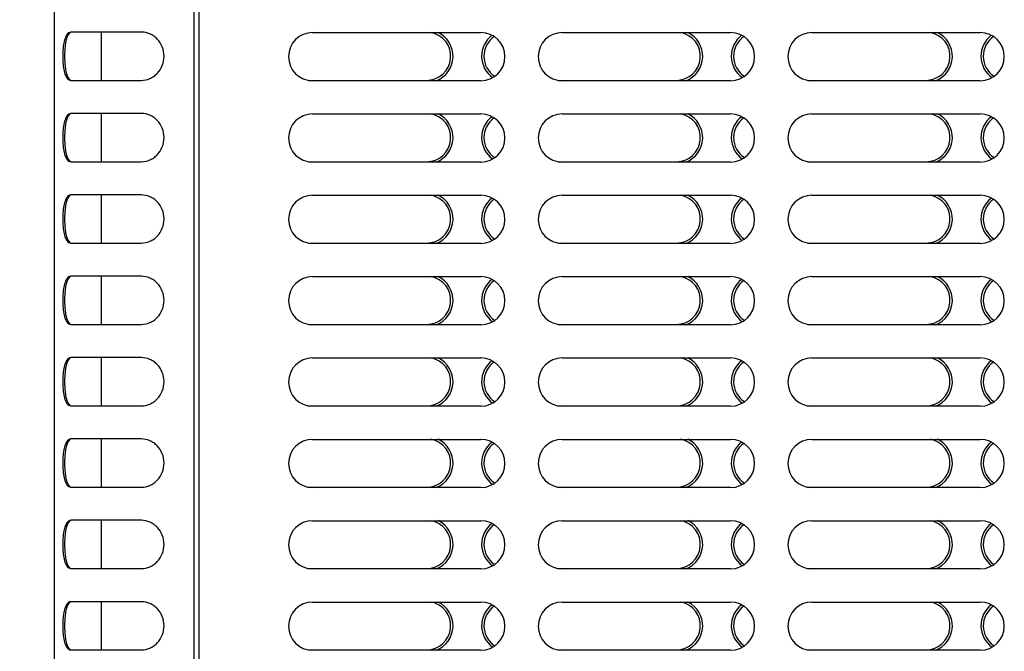
# Model space of a CAD drawing. Units: inches. Extents: x 0 to 11, y -0.2 to 17.
# Drawn here: x 3.6 to 4.4, y 3.4 to 3.9 of the extents above; entities that cross this region are included whole.
import ezdxf

# ---------------------------------------------------------------- set-up
doc = ezdxf.new("R2010")
doc.units = ezdxf.units.IN
doc.header["$LTSCALE"] = 1.108148
doc.header["$MEASUREMENT"] = 0
doc.layers.get('0').update_dxf_attribs({"linetype": 'CONTINUOUS'})
doc.layers.add('0_COMPONENTS', color=7, linetype='CONTINUOUS')
doc.styles.get("Standard").update_dxf_attribs({"font": 'txt', "width": 0.8})
doc.dimstyles.new('DIMSTYLE_1', dxfattribs={"dimtxt": 0.09, "dimasz": 0.1875, "dimexe": 0.18, "dimexo": 0.0625, "dimgap": 0.09, "dimtad": 0, "dimtih": 1, "dimtoh": 1, "dimlfac": 16, "dimzin": 4, "dimdsep": 46, "dimtxsty": 'Standard', "dimblk": 'CLOSED', "dimblk1": 'CLOSED', "dimblk2": 'CLOSED', "dimcen": 0.09, "dimadec": 0, "dimazin": 0, "dimtfac": 1, "dimtofl": 0, "dimtmove": 0, "dimatfit": 3, "dimldrblk": 'CLOSED', "dimfxl": 1, "dimtolj": 1, "dimtzin": 4, "dimarcsym": 0})

# ---------------------------------------------------------------- blocks, each defined once
blk = doc.blocks.new('_CLOSED')
at = {"color": 0, "linetype": 'ByBlock'}
for p, q in [((0, 0), (-1, 0.1667)), ((-1, 0.1667), (-1, -0.1667)), ((-1, -0.1667), (0, 0)), ((-1, 0), (0, 0))]:
    blk.add_line(p, q, dxfattribs=at)
blk = doc.blocks.new('*D6')
at = {"color": 2, "linetype": 'Continuous'}
for p, q in [((3.72115, 4.59725), (2.92473, 4.59725)), ((3.04973, 4.59725), (3.04973, 3.54616)), ((3.04973, 2.31508), (3.04973, 3.36616)), ((3.69293, 2.31508), (2.92473, 2.31508))]:
    blk.add_line(p, q, dxfattribs=at)
at = {"color": 2, "linetype": 'Continuous', "xscale": 0.1875, "yscale": 0.1875, "zscale": 0.1875}
for p, rotation in [((3.04973, 4.59725), 90), ((3.04973, 2.31508), 270)]:
    blk.add_blockref('_CLOSED', p, dxfattribs=dict(at, rotation=rotation))
at = {"color": 2, "linetype": 'Continuous', "insert": (3.04973, 3.50116), "char_height": 0.09, "width": 0.432, "attachment_point": 2, "line_spacing_factor": 0.9}
blk.add_mtext('36-1/4', dxfattribs=at)

msp = doc.modelspace()

# ---------------------------------------------------------------- linework, layer by layer
at = {"layer": '0_COMPONENTS', "color": 3, "linetype": 'Continuous'}
for p, q in [((3.612705, 2.43227), (3.612705, 4.334645)), ((3.726909, 4.334645), (3.726909, 2.43227)), ((3.625232, 3.899647), (3.624354, 3.899226)), ((3.683884, 3.899817), (3.62632, 3.899817)), ((3.624354, 3.860909), (3.625232, 3.860488)), ((3.62632, 3.860317), (3.683884, 3.860317)), ((3.625232, 3.832959), (3.624354, 3.832538)), ((3.683884, 3.83313), (3.62632, 3.83313)), ((3.624354, 3.794221), (3.625232, 3.7938)), ((3.62632, 3.79363), (3.683884, 3.79363)), ((3.625232, 3.766272), (3.624354, 3.765851)), ((3.683884, 3.766442), (3.62632, 3.766442)), ((3.624354, 3.727534), (3.625232, 3.727113)), ((3.62632, 3.726942), (3.683884, 3.726942)), ((3.625232, 3.699584), (3.624354, 3.699163)), ((3.683884, 3.699755), (3.62632, 3.699755)), ((3.624354, 3.660846), (3.625232, 3.660425)), ((3.62632, 3.660255), (3.683884, 3.660255)), ((3.625232, 3.632897), (3.624354, 3.632476)), ((3.683884, 3.633067), (3.62632, 3.633067)), ((3.624354, 3.594159), (3.625232, 3.593738)), ((3.62632, 3.593567), (3.683884, 3.593567)), ((3.625232, 3.566209), (3.624354, 3.565788)), ((3.683884, 3.56638), (3.62632, 3.56638)), ((3.624354, 3.527471), (3.625232, 3.52705)), ((3.62632, 3.52688), (3.683884, 3.52688)), ((3.625232, 3.499522), (3.624354, 3.499101)), ((3.683884, 3.499692), (3.62632, 3.499692)), ((3.624354, 3.460784), (3.625232, 3.460363)), ((3.62632, 3.460192), (3.683884, 3.460192)), ((3.625232, 3.432834), (3.624354, 3.432413)), ((3.683884, 3.433005), (3.62632, 3.433005)), ((3.624354, 3.394096), (3.625232, 3.393675)), ((3.62632, 3.393505), (3.683884, 3.393505))]:
    msp.add_line(p, q, dxfattribs=at)
at = {"layer": '0_COMPONENTS', "color": 6, "linetype": 'Continuous'}
for p, q in [((3.730784, 4.322833), (3.730784, 2.436708)), ((3.824117, 3.89952), (3.961867, 3.89952)), ((4.028555, 3.89952), (4.166305, 3.89952)), ((4.232992, 3.89952), (4.370742, 3.89952)), ((3.820745, 3.860333), (3.91745, 3.860333)), ((3.961867, 3.86002), (3.824117, 3.86002)), ((4.025182, 3.860333), (4.121887, 3.860333)), ((4.166305, 3.86002), (4.028555, 3.86002)), ((4.22962, 3.860333), (4.326325, 3.860333)), ((4.370742, 3.86002), (4.232992, 3.86002)), ((3.824117, 3.832833), (3.961867, 3.832833)), ((4.028555, 3.832833), (4.166305, 3.832833)), ((4.232992, 3.832833), (4.370742, 3.832833)), ((3.820745, 3.793645), (3.91745, 3.793645)), ((3.961867, 3.793333), (3.824117, 3.793333)), ((4.025182, 3.793645), (4.121887, 3.793645)), ((4.166305, 3.793333), (4.028555, 3.793333)), ((4.22962, 3.793645), (4.326325, 3.793645)), ((4.370742, 3.793333), (4.232992, 3.793333)), ((3.824117, 3.766145), (3.961867, 3.766145)), ((4.028555, 3.766145), (4.166305, 3.766145)), ((4.232992, 3.766145), (4.370742, 3.766145)), ((3.820745, 3.726958), (3.91745, 3.726958)), ((3.961867, 3.726645), (3.824117, 3.726645)), ((4.025182, 3.726958), (4.121887, 3.726958)), ((4.166305, 3.726645), (4.028555, 3.726645)), ((4.22962, 3.726958), (4.326325, 3.726958)), ((4.370742, 3.726645), (4.232992, 3.726645)), ((3.824117, 3.699458), (3.961867, 3.699458)), ((4.028555, 3.699458), (4.166305, 3.699458)), ((4.232992, 3.699458), (4.370742, 3.699458)), ((3.820745, 3.66027), (3.91745, 3.66027)), ((3.961867, 3.659958), (3.824117, 3.659958)), ((4.025182, 3.66027), (4.121887, 3.66027)), ((4.166305, 3.659958), (4.028555, 3.659958)), ((4.22962, 3.66027), (4.326325, 3.66027)), ((4.370742, 3.659958), (4.232992, 3.659958)), ((3.824117, 3.63277), (3.961867, 3.63277)), ((4.028555, 3.63277), (4.166305, 3.63277)), ((4.232992, 3.63277), (4.370742, 3.63277)), ((3.820745, 3.593583), (3.91745, 3.593583)), ((3.961867, 3.59327), (3.824117, 3.59327)), ((4.025182, 3.593583), (4.121887, 3.593583)), ((4.166305, 3.59327), (4.028555, 3.59327)), ((4.22962, 3.593583), (4.326325, 3.593583)), ((4.370742, 3.59327), (4.232992, 3.59327)), ((3.824117, 3.566083), (3.961867, 3.566083)), ((4.028555, 3.566083), (4.166305, 3.566083)), ((4.232992, 3.566083), (4.370742, 3.566083)), ((3.820745, 3.526895), (3.91745, 3.526895)), ((3.961867, 3.526583), (3.824117, 3.526583)), ((4.025182, 3.526895), (4.121887, 3.526895)), ((4.166305, 3.526583), (4.028555, 3.526583)), ((4.22962, 3.526895), (4.326325, 3.526895)), ((4.370742, 3.526583), (4.232992, 3.526583)), ((3.824117, 3.499395), (3.961867, 3.499395)), ((4.028555, 3.499395), (4.166305, 3.499395)), ((4.232992, 3.499395), (4.370742, 3.499395)), ((3.820745, 3.460208), (3.91745, 3.460208)), ((3.961867, 3.459895), (3.824117, 3.459895)), ((4.025182, 3.460208), (4.121887, 3.460208)), ((4.166305, 3.459895), (4.028555, 3.459895)), ((4.22962, 3.460208), (4.326325, 3.460208)), ((4.370742, 3.459895), (4.232992, 3.459895)), ((3.824117, 3.432708), (3.961867, 3.432708)), ((4.028555, 3.432708), (4.166305, 3.432708)), ((4.232992, 3.432708), (4.370742, 3.432708)), ((3.820745, 3.39352), (3.91745, 3.39352)), ((3.961867, 3.393208), (3.824117, 3.393208)), ((4.025182, 3.39352), (4.121887, 3.39352)), ((4.166305, 3.393208), (4.028555, 3.393208)), ((4.22962, 3.39352), (4.326325, 3.39352)), ((4.370742, 3.393208), (4.232992, 3.393208))]:
    msp.add_line(p, q, dxfattribs=at)
at = {"layer": '0_COMPONENTS', "color": 7, "linetype": 'Continuous'}
for p, q in [((3.62522, 3.89965), (3.623865, 3.897775)), ((3.651252, 3.860317), (3.651252, 3.899817)), ((3.623865, 3.86236), (3.62522, 3.860484)), ((3.62522, 3.832963), (3.623865, 3.831088)), ((3.651252, 3.79363), (3.651252, 3.83313)), ((3.623865, 3.795673), (3.62522, 3.793797)), ((3.62522, 3.766275), (3.623865, 3.7644)), ((3.651252, 3.726942), (3.651252, 3.766442)), ((3.623865, 3.728985), (3.62522, 3.727109)), ((3.62522, 3.699588), (3.623865, 3.697713)), ((3.651252, 3.660255), (3.651252, 3.699755)), ((3.623865, 3.662298), (3.62522, 3.660422)), ((3.62522, 3.6329), (3.623865, 3.631025)), ((3.651252, 3.593567), (3.651252, 3.633067)), ((3.623865, 3.59561), (3.62522, 3.593734)), ((3.62522, 3.566213), (3.623865, 3.564338)), ((3.651252, 3.52688), (3.651252, 3.56638)), ((3.623865, 3.528923), (3.62522, 3.527047)), ((3.62522, 3.499525), (3.623865, 3.49765)), ((3.651252, 3.460192), (3.651252, 3.499692)), ((3.623865, 3.462235), (3.62522, 3.460359)), ((3.62522, 3.432838), (3.623865, 3.430963)), ((3.651252, 3.393505), (3.651252, 3.433005)), ((3.623865, 3.395548), (3.62522, 3.393672))]:
    msp.add_line(p, q, dxfattribs=at)
at = {"layer": '0_COMPONENTS', "color": 3, "linetype": 'Continuous'}
for centre, radius, start, end in [((3.626315, 3.896297), 0.003521, 92.333355, 107.910357), ((3.62632, 3.896156), 0.003661, 89.995696, 92.332415), ((3.626315, 3.863838), 0.003521, 252.091945, 267.668635), ((3.62632, 3.863978), 0.003661, 267.669748, 270.004285), ((3.626315, 3.829609), 0.003521, 92.333355, 107.910357), ((3.62632, 3.829468), 0.003661, 89.995696, 92.332415), ((3.626315, 3.797151), 0.003521, 252.091945, 267.668635), ((3.62632, 3.797291), 0.003661, 267.669748, 270.004285), ((3.626315, 3.762922), 0.003521, 92.333355, 107.910357), ((3.62632, 3.762781), 0.003661, 89.995696, 92.332415), ((3.626315, 3.730463), 0.003521, 252.091945, 267.668635), ((3.62632, 3.730603), 0.003661, 267.669748, 270.004285), ((3.626315, 3.696234), 0.003521, 92.333355, 107.910357), ((3.62632, 3.696093), 0.003661, 89.995696, 92.332415), ((3.626315, 3.663776), 0.003521, 252.091945, 267.668635), ((3.62632, 3.663916), 0.003661, 267.669748, 270.004285), ((3.626315, 3.629547), 0.003521, 92.333355, 107.910357), ((3.62632, 3.629406), 0.003661, 89.995696, 92.332415), ((3.626315, 3.597088), 0.003521, 252.091945, 267.668635), ((3.62632, 3.597228), 0.003661, 267.669748, 270.004285), ((3.626315, 3.562859), 0.003521, 92.333355, 107.910357), ((3.62632, 3.562718), 0.003661, 89.995696, 92.332415), ((3.626315, 3.530401), 0.003521, 252.091945, 267.668635), ((3.62632, 3.530541), 0.003661, 267.669748, 270.004285), ((3.626315, 3.496172), 0.003521, 92.333355, 107.910357), ((3.62632, 3.496031), 0.003661, 89.995696, 92.332415), ((3.626315, 3.463713), 0.003521, 252.091945, 267.668635), ((3.62632, 3.463853), 0.003661, 267.669748, 270.004285), ((3.626315, 3.429484), 0.003521, 92.333355, 107.910357), ((3.62632, 3.429343), 0.003661, 89.995696, 92.332415), ((3.626315, 3.397026), 0.003521, 252.091945, 267.668635), ((3.62632, 3.397166), 0.003661, 267.669748, 270.004285)]:
    msp.add_arc(centre, radius, start, end, dxfattribs=at)
at = {"layer": '0_COMPONENTS', "color": 6, "linetype": 'Continuous'}
for centre, radius, start, end in [((3.824117, 3.87977), 0.01975, 90, 270), ((3.91745, 3.880083), 0.01975, 270, 80.141333), ((3.91745, 3.880083), 0.021625, 291.491731, 64.171521), ((3.961867, 3.87977), 0.01975, 270, 90), ((3.984137, 3.880083), 0.021625, 127.540245, 234.074232), ((3.984137, 3.880083), 0.01975, 125.251786, 236.30263), ((4.028555, 3.87977), 0.01975, 90, 270), ((4.121887, 3.880083), 0.01975, 270, 80.141333), ((4.121887, 3.880083), 0.021625, 291.491731, 64.171521), ((4.166305, 3.87977), 0.01975, 270, 90), ((4.188575, 3.880083), 0.021625, 127.540245, 234.074232), ((4.188575, 3.880083), 0.01975, 125.251786, 236.30263), ((4.232992, 3.87977), 0.01975, 90, 270), ((4.326325, 3.880083), 0.01975, 270, 80.141333), ((4.326325, 3.880083), 0.021625, 291.491731, 64.171521), ((4.370742, 3.87977), 0.01975, 270, 90), ((4.393012, 3.880083), 0.021625, 127.540245, 234.074232), ((4.393012, 3.880083), 0.01975, 125.251786, 236.30263), ((3.824117, 3.813083), 0.01975, 90, 270), ((3.91745, 3.813395), 0.01975, 270, 80.141333), ((3.91745, 3.813395), 0.021625, 291.491731, 64.171521), ((3.961867, 3.813083), 0.01975, 270, 90), ((3.984137, 3.813395), 0.021625, 127.540245, 234.074232), ((4.028555, 3.813083), 0.01975, 90, 270), ((4.121887, 3.813395), 0.01975, 270, 80.141333), ((4.121887, 3.813395), 0.021625, 291.491731, 64.171521), ((4.166305, 3.813083), 0.01975, 270, 90), ((4.188575, 3.813395), 0.021625, 127.540245, 234.074232), ((4.232992, 3.813083), 0.01975, 90, 270), ((4.326325, 3.813395), 0.01975, 270, 80.141333), ((4.326325, 3.813395), 0.021625, 291.491731, 64.171521), ((4.370742, 3.813083), 0.01975, 270, 90), ((4.393012, 3.813395), 0.021625, 127.540245, 234.074232), ((3.984137, 3.813395), 0.01975, 125.251786, 236.30263), ((4.188575, 3.813395), 0.01975, 125.251786, 236.30263), ((4.393012, 3.813395), 0.01975, 125.251786, 236.30263), ((3.824117, 3.746395), 0.01975, 90, 270), ((3.91745, 3.746708), 0.01975, 270, 80.141333), ((3.91745, 3.746708), 0.021625, 291.491731, 64.171521), ((3.961867, 3.746395), 0.01975, 270, 90), ((4.028555, 3.746395), 0.01975, 90, 270), ((4.121887, 3.746708), 0.01975, 270, 80.141333), ((4.121887, 3.746708), 0.021625, 291.491731, 64.171521), ((4.166305, 3.746395), 0.01975, 270, 90), ((4.232992, 3.746395), 0.01975, 90, 270), ((4.326325, 3.746708), 0.01975, 270, 80.141333), ((4.326325, 3.746708), 0.021625, 291.491731, 64.171521), ((4.370742, 3.746395), 0.01975, 270, 90), ((3.984137, 3.746708), 0.021625, 127.540245, 234.074232), ((3.984137, 3.746708), 0.01975, 125.251786, 236.30263), ((4.188575, 3.746708), 0.021625, 127.540245, 234.074232), ((4.188575, 3.746708), 0.01975, 125.251786, 236.30263), ((4.393012, 3.746708), 0.021625, 127.540245, 234.074232), ((4.393012, 3.746708), 0.01975, 125.251786, 236.30263), ((3.824117, 3.679708), 0.01975, 90, 270), ((3.91745, 3.68002), 0.01975, 270, 80.141333), ((3.91745, 3.68002), 0.021625, 291.491731, 64.171521), ((3.961867, 3.679708), 0.01975, 270, 90), ((3.984137, 3.68002), 0.021625, 127.540245, 234.074232), ((3.984137, 3.68002), 0.01975, 125.251786, 236.30263), ((4.028555, 3.679708), 0.01975, 90, 270), ((4.121887, 3.68002), 0.01975, 270, 80.141333), ((4.121887, 3.68002), 0.021625, 291.491731, 64.171521), ((4.166305, 3.679708), 0.01975, 270, 90), ((4.188575, 3.68002), 0.021625, 127.540245, 234.074232), ((4.188575, 3.68002), 0.01975, 125.251786, 236.30263), ((4.232992, 3.679708), 0.01975, 90, 270), ((4.326325, 3.68002), 0.01975, 270, 80.141333), ((4.326325, 3.68002), 0.021625, 291.491731, 64.171521), ((4.370742, 3.679708), 0.01975, 270, 90), ((4.393012, 3.68002), 0.021625, 127.540245, 234.074232), ((4.393012, 3.68002), 0.01975, 125.251786, 236.30263), ((3.824117, 3.61302), 0.01975, 90, 270), ((3.91745, 3.613333), 0.01975, 270, 80.141333), ((3.91745, 3.613333), 0.021625, 291.491731, 64.171521), ((3.961867, 3.61302), 0.01975, 270, 90), ((3.984137, 3.613333), 0.021625, 127.540245, 234.074232), ((3.984137, 3.613333), 0.01975, 125.251786, 236.30263), ((4.028555, 3.61302), 0.01975, 90, 270), ((4.121887, 3.613333), 0.01975, 270, 80.141333), ((4.121887, 3.613333), 0.021625, 291.491731, 64.171521), ((4.166305, 3.61302), 0.01975, 270, 90), ((4.188575, 3.613333), 0.021625, 127.540245, 234.074232), ((4.188575, 3.613333), 0.01975, 125.251786, 236.30263), ((4.232992, 3.61302), 0.01975, 90, 270), ((4.326325, 3.613333), 0.01975, 270, 80.141333), ((4.326325, 3.613333), 0.021625, 291.491731, 64.171521), ((4.370742, 3.61302), 0.01975, 270, 90), ((4.393012, 3.613333), 0.021625, 127.540245, 234.074232), ((4.393012, 3.613333), 0.01975, 125.251786, 236.30263), ((3.824117, 3.546333), 0.01975, 90, 270), ((3.91745, 3.546645), 0.01975, 270, 80.141333), ((3.91745, 3.546645), 0.021625, 291.491731, 64.171521), ((3.961867, 3.546333), 0.01975, 270, 90), ((3.984137, 3.546645), 0.021625, 127.540245, 234.074232), ((4.028555, 3.546333), 0.01975, 90, 270), ((4.121887, 3.546645), 0.01975, 270, 80.141333), ((4.121887, 3.546645), 0.021625, 291.491731, 64.171521), ((4.166305, 3.546333), 0.01975, 270, 90), ((4.188575, 3.546645), 0.021625, 127.540245, 234.074232), ((4.232992, 3.546333), 0.01975, 90, 270), ((4.326325, 3.546645), 0.01975, 270, 80.141333), ((4.326325, 3.546645), 0.021625, 291.491731, 64.171521), ((4.370742, 3.546333), 0.01975, 270, 90), ((4.393012, 3.546645), 0.021625, 127.540245, 234.074232), ((3.984137, 3.546645), 0.01975, 125.251786, 236.30263), ((4.188575, 3.546645), 0.01975, 125.251786, 236.30263), ((4.393012, 3.546645), 0.01975, 125.251786, 236.30263), ((3.824117, 3.479645), 0.01975, 90, 270), ((3.91745, 3.479958), 0.01975, 270, 80.141333), ((3.91745, 3.479958), 0.021625, 291.491731, 64.171521), ((3.961867, 3.479645), 0.01975, 270, 90), ((4.028555, 3.479645), 0.01975, 90, 270), ((4.121887, 3.479958), 0.01975, 270, 80.141333), ((4.121887, 3.479958), 0.021625, 291.491731, 64.171521), ((4.166305, 3.479645), 0.01975, 270, 90), ((4.232992, 3.479645), 0.01975, 90, 270), ((4.326325, 3.479958), 0.01975, 270, 80.141333), ((4.326325, 3.479958), 0.021625, 291.491731, 64.171521), ((4.370742, 3.479645), 0.01975, 270, 90), ((3.984137, 3.479958), 0.021625, 127.540245, 234.074232), ((3.984137, 3.479958), 0.01975, 125.251786, 236.30263), ((4.188575, 3.479958), 0.021625, 127.540245, 234.074232), ((4.188575, 3.479958), 0.01975, 125.251786, 236.30263), ((4.393012, 3.479958), 0.021625, 127.540245, 234.074232), ((4.393012, 3.479958), 0.01975, 125.251786, 236.30263), ((3.824117, 3.412958), 0.01975, 90, 270), ((3.91745, 3.41327), 0.01975, 270, 80.141333), ((3.91745, 3.41327), 0.021625, 291.491731, 64.171521), ((3.961867, 3.412958), 0.01975, 270, 90), ((3.984137, 3.41327), 0.021625, 127.540245, 234.074232), ((3.984137, 3.41327), 0.01975, 125.251786, 236.30263), ((4.028555, 3.412958), 0.01975, 90, 270), ((4.121887, 3.41327), 0.01975, 270, 80.141333), ((4.121887, 3.41327), 0.021625, 291.491731, 64.171521), ((4.166305, 3.412958), 0.01975, 270, 90), ((4.188575, 3.41327), 0.021625, 127.540245, 234.074232), ((4.188575, 3.41327), 0.01975, 125.251786, 236.30263), ((4.232992, 3.412958), 0.01975, 90, 270), ((4.326325, 3.41327), 0.01975, 270, 80.141333), ((4.326325, 3.41327), 0.021625, 291.491731, 64.171521), ((4.370742, 3.412958), 0.01975, 270, 90), ((4.393012, 3.41327), 0.021625, 127.540245, 234.074232), ((4.393012, 3.41327), 0.01975, 125.251786, 236.30263)]:
    msp.add_arc(centre, radius, start, end, dxfattribs=at)
at = {"layer": '0_COMPONENTS', "color": 3, "linetype": 'Continuous'}
for points, knots in [([(3.624354, 3.899226), (3.623405, 3.898617), (3.622263, 3.897032), (3.621247, 3.894576), (3.6203, 3.891221), (3.619599, 3.886339), (3.619329, 3.880078), (3.619598, 3.873813), (3.620297, 3.868927), (3.621244, 3.865566), (3.622261, 3.863106), (3.623404, 3.861518), (3.624354, 3.860909)], [0, 0, 0, 0, 0.0832588, 0.1364326, 0.1972704, 0.3398104, 0.4997411, 0.6596882, 0.8024209, 0.863372, 0.9166341, 1, 1, 1, 1]), ([(3.683884, 3.860317), (3.68625, 3.860317), (3.689889, 3.861112), (3.694115, 3.863512), (3.697938, 3.866796), (3.701475, 3.872308), (3.702967, 3.880081), (3.701465, 3.88785), (3.697925, 3.893353), (3.694103, 3.89663), (3.689882, 3.899025), (3.686247, 3.899817), (3.683884, 3.899817)], [0, 0, 0, 0, 0.1186514, 0.180193, 0.2427115, 0.370019, 0.5002274, 0.6304316, 0.7575885, 0.820025, 0.8814941, 1, 1, 1, 1]), ([(3.624354, 3.832538), (3.623405, 3.831929), (3.622263, 3.830344), (3.621247, 3.827889), (3.6203, 3.824534), (3.619599, 3.819652), (3.619329, 3.81339), (3.619598, 3.807126), (3.620297, 3.802239), (3.621244, 3.798879), (3.622261, 3.796419), (3.623404, 3.794831), (3.624354, 3.794221)], [0, 0, 0, 0, 0.0832588, 0.1364326, 0.1972704, 0.3398104, 0.4997411, 0.6596882, 0.8024209, 0.863372, 0.9166341, 1, 1, 1, 1]), ([(3.683884, 3.79363), (3.68625, 3.79363), (3.689889, 3.794424), (3.694115, 3.796825), (3.697938, 3.800108), (3.701475, 3.80562), (3.702967, 3.813394), (3.701465, 3.821163), (3.697925, 3.826666), (3.694103, 3.829942), (3.689882, 3.832337), (3.686247, 3.83313), (3.683884, 3.83313)], [0, 0, 0, 0, 0.1186514, 0.180193, 0.2427115, 0.370019, 0.5002274, 0.6304316, 0.7575885, 0.820025, 0.8814941, 1, 1, 1, 1]), ([(3.624354, 3.765851), (3.623405, 3.765242), (3.622263, 3.763657), (3.621247, 3.761201), (3.6203, 3.757846), (3.619599, 3.752964), (3.619329, 3.746703), (3.619598, 3.740438), (3.620297, 3.735552), (3.621244, 3.732191), (3.622261, 3.729731), (3.623404, 3.728143), (3.624354, 3.727534)], [0, 0, 0, 0, 0.0832588, 0.1364326, 0.1972704, 0.3398104, 0.4997411, 0.6596882, 0.8024209, 0.863372, 0.9166341, 1, 1, 1, 1]), ([(3.683884, 3.726942), (3.68625, 3.726942), (3.689889, 3.727737), (3.694115, 3.730137), (3.697938, 3.733421), (3.701475, 3.738933), (3.702967, 3.746706), (3.701465, 3.754475), (3.697925, 3.759978), (3.694103, 3.763255), (3.689882, 3.76565), (3.686247, 3.766442), (3.683884, 3.766442)], [0, 0, 0, 0, 0.1186514, 0.180193, 0.2427115, 0.370019, 0.5002274, 0.6304316, 0.7575885, 0.820025, 0.8814941, 1, 1, 1, 1]), ([(3.624354, 3.699163), (3.623405, 3.698554), (3.622263, 3.696969), (3.621247, 3.694514), (3.6203, 3.691159), (3.619599, 3.686277), (3.619329, 3.680015), (3.619598, 3.673751), (3.620297, 3.668864), (3.621244, 3.665504), (3.622261, 3.663044), (3.623404, 3.661456), (3.624354, 3.660846)], [0, 0, 0, 0, 0.0832588, 0.1364326, 0.1972704, 0.3398104, 0.4997411, 0.6596882, 0.8024209, 0.863372, 0.9166341, 1, 1, 1, 1]), ([(3.683884, 3.660255), (3.68625, 3.660255), (3.689889, 3.661049), (3.694115, 3.66345), (3.697938, 3.666733), (3.701475, 3.672245), (3.702967, 3.680019), (3.701465, 3.687788), (3.697925, 3.693291), (3.694103, 3.696567), (3.689882, 3.698962), (3.686247, 3.699755), (3.683884, 3.699755)], [0, 0, 0, 0, 0.1186514, 0.180193, 0.2427115, 0.370019, 0.5002274, 0.6304316, 0.7575885, 0.820025, 0.8814941, 1, 1, 1, 1]), ([(3.624354, 3.632476), (3.623405, 3.631867), (3.622263, 3.630282), (3.621247, 3.627826), (3.6203, 3.624471), (3.619599, 3.619589), (3.619329, 3.613328), (3.619598, 3.607063), (3.620297, 3.602177), (3.621244, 3.598816), (3.622261, 3.596356), (3.623404, 3.594768), (3.624354, 3.594159)], [0, 0, 0, 0, 0.0832588, 0.1364326, 0.1972704, 0.3398104, 0.4997411, 0.6596882, 0.8024209, 0.863372, 0.9166341, 1, 1, 1, 1]), ([(3.683884, 3.593567), (3.68625, 3.593567), (3.689889, 3.594362), (3.694115, 3.596762), (3.697938, 3.600046), (3.701475, 3.605558), (3.702967, 3.613331), (3.701465, 3.6211), (3.697925, 3.626603), (3.694103, 3.62988), (3.689882, 3.632275), (3.686247, 3.633067), (3.683884, 3.633067)], [0, 0, 0, 0, 0.1186514, 0.180193, 0.2427115, 0.370019, 0.5002274, 0.6304316, 0.7575885, 0.820025, 0.8814941, 1, 1, 1, 1]), ([(3.624354, 3.565788), (3.623405, 3.565179), (3.622263, 3.563594), (3.621247, 3.561139), (3.6203, 3.557784), (3.619599, 3.552902), (3.619329, 3.54664), (3.619598, 3.540376), (3.620297, 3.535489), (3.621244, 3.532129), (3.622261, 3.529669), (3.623404, 3.528081), (3.624354, 3.527471)], [0, 0, 0, 0, 0.0832588, 0.1364326, 0.1972704, 0.3398104, 0.4997411, 0.6596882, 0.8024209, 0.863372, 0.9166341, 1, 1, 1, 1]), ([(3.683884, 3.52688), (3.68625, 3.52688), (3.689889, 3.527674), (3.694115, 3.530075), (3.697938, 3.533358), (3.701475, 3.53887), (3.702967, 3.546644), (3.701465, 3.554413), (3.697925, 3.559916), (3.694103, 3.563192), (3.689882, 3.565587), (3.686247, 3.56638), (3.683884, 3.56638)], [0, 0, 0, 0, 0.1186514, 0.180193, 0.2427115, 0.370019, 0.5002274, 0.6304316, 0.7575885, 0.820025, 0.8814941, 1, 1, 1, 1]), ([(3.683884, 3.460192), (3.68625, 3.460192), (3.689889, 3.460987), (3.694115, 3.463387), (3.697938, 3.466671), (3.701475, 3.472183), (3.702967, 3.479956), (3.701465, 3.487725), (3.697925, 3.493228), (3.694103, 3.496505), (3.689882, 3.4989), (3.686247, 3.499692), (3.683884, 3.499692)], [0, 0, 0, 0, 0.1186514, 0.180193, 0.2427115, 0.370019, 0.5002274, 0.6304316, 0.7575885, 0.820025, 0.8814941, 1, 1, 1, 1]), ([(3.624354, 3.499101), (3.623405, 3.498492), (3.622263, 3.496907), (3.621247, 3.494451), (3.6203, 3.491096), (3.619599, 3.486214), (3.619329, 3.479953), (3.619598, 3.473688), (3.620297, 3.468802), (3.621244, 3.465441), (3.622261, 3.462981), (3.623404, 3.461393), (3.624354, 3.460784)], [0, 0, 0, 0, 0.0832588, 0.1364326, 0.1972704, 0.3398104, 0.4997411, 0.6596882, 0.8024209, 0.863372, 0.9166341, 1, 1, 1, 1]), ([(3.624354, 3.432413), (3.623405, 3.431804), (3.622263, 3.430219), (3.621247, 3.427764), (3.6203, 3.424409), (3.619599, 3.419527), (3.619329, 3.413265), (3.619598, 3.407001), (3.620297, 3.402114), (3.621244, 3.398754), (3.622261, 3.396294), (3.623404, 3.394706), (3.624354, 3.394096)], [0, 0, 0, 0, 0.0832588, 0.1364326, 0.1972704, 0.3398104, 0.4997411, 0.6596882, 0.8024209, 0.863372, 0.9166341, 1, 1, 1, 1]), ([(3.683884, 3.393505), (3.68625, 3.393505), (3.689889, 3.394299), (3.694115, 3.3967), (3.697938, 3.399983), (3.701475, 3.405495), (3.702967, 3.413269), (3.701465, 3.421038), (3.697925, 3.426541), (3.694103, 3.429817), (3.689882, 3.432212), (3.686247, 3.433005), (3.683884, 3.433005)], [0, 0, 0, 0, 0.1186514, 0.180193, 0.2427115, 0.370019, 0.5002274, 0.6304316, 0.7575885, 0.820025, 0.8814941, 1, 1, 1, 1])]:
    msp.add_open_spline(points, degree=3, knots=knots, dxfattribs=at)
at = {"layer": '0_COMPONENTS', "color": 7, "linetype": 'Continuous'}
for points in [[(3.623865, 3.897775), (3.623305, 3.896735), (3.622404, 3.89425), (3.621559, 3.890066), (3.62106, 3.885241), (3.620896, 3.880076), (3.621059, 3.874909), (3.621557, 3.870081), (3.622402, 3.865891), (3.623304, 3.863402), (3.623865, 3.86236)], [(3.623865, 3.831088), (3.623305, 3.830048), (3.622404, 3.827563), (3.621559, 3.823378), (3.62106, 3.818554), (3.620896, 3.813388), (3.621059, 3.808221), (3.621557, 3.803393), (3.622402, 3.799203), (3.623304, 3.796714), (3.623865, 3.795673)], [(3.623865, 3.7644), (3.623305, 3.76336), (3.622404, 3.760875), (3.621559, 3.756691), (3.62106, 3.751866), (3.620896, 3.746701), (3.621059, 3.741534), (3.621557, 3.736706), (3.622402, 3.732516), (3.623304, 3.730027), (3.623865, 3.728985)], [(3.623865, 3.697713), (3.623305, 3.696673), (3.622404, 3.694188), (3.621559, 3.690003), (3.62106, 3.685179), (3.620896, 3.680013), (3.621059, 3.674846), (3.621557, 3.670018), (3.622402, 3.665828), (3.623304, 3.663339), (3.623865, 3.662298)], [(3.623865, 3.631025), (3.623305, 3.629985), (3.622404, 3.6275), (3.621559, 3.623316), (3.62106, 3.618491), (3.620896, 3.613326), (3.621059, 3.608159), (3.621557, 3.603331), (3.622402, 3.599141), (3.623304, 3.596652), (3.623865, 3.59561)], [(3.623865, 3.564338), (3.623305, 3.563298), (3.622404, 3.560813), (3.621559, 3.556628), (3.62106, 3.551804), (3.620896, 3.546638), (3.621059, 3.541471), (3.621557, 3.536643), (3.622402, 3.532453), (3.623304, 3.529964), (3.623865, 3.528923)], [(3.623865, 3.49765), (3.623305, 3.49661), (3.622404, 3.494125), (3.621559, 3.489941), (3.62106, 3.485116), (3.620896, 3.479951), (3.621059, 3.474784), (3.621557, 3.469956), (3.622402, 3.465766), (3.623304, 3.463277), (3.623865, 3.462235)], [(3.623865, 3.430963), (3.623305, 3.429923), (3.622404, 3.427438), (3.621559, 3.423253), (3.62106, 3.418429), (3.620896, 3.413263), (3.621059, 3.408096), (3.621557, 3.403268), (3.622402, 3.399078), (3.623304, 3.396589), (3.623865, 3.395548)]]:
    msp.add_open_spline(points, degree=3, knots=[0, 0, 0, 0, 0.0979721, 0.217314, 0.3537545, 0.4997836, 0.6458124, 0.7823487, 0.901884, 1, 1, 1, 1], dxfattribs=at)

# ---------------------------------------------------------------- dimensions: what is measured, and where the dimension line sits
at = {"color": 2, "linetype": 'Continuous'}
dim = msp.add_linear_dim(base=(3.049733, 4.597245), p1=(3.692927, 2.315083), p2=(3.721152, 4.597245), angle=90, text='36-1/4', dimstyle='DIMSTYLE_1', dxfattribs=at)
dim.commit()
dim.dimension.update_dxf_attribs({"geometry": '*D6', "text_midpoint": (2.833733, 3.456164), "dimtype": 160})

doc.saveas('drawing.dxf')
